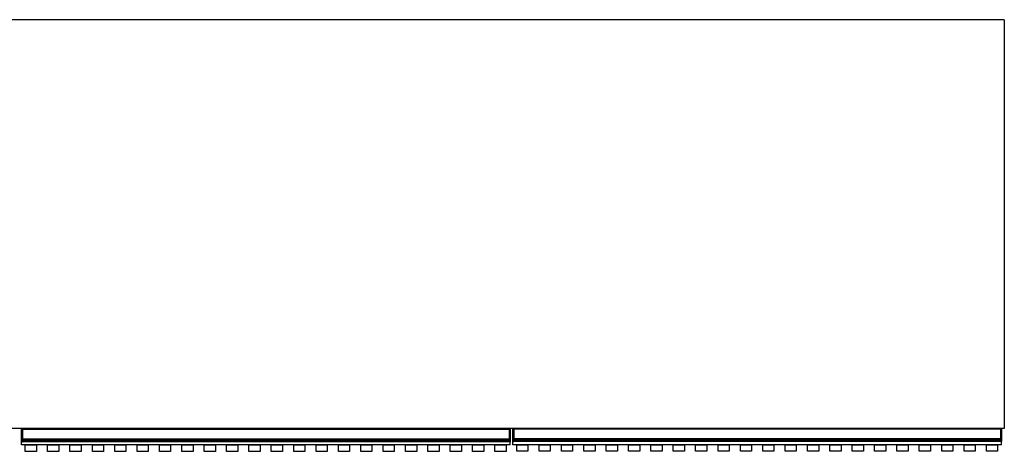
# Model space of a CAD drawing. Units: millimetres. Extents: x -2853 to 3305, y -1487 to 1945.
# Drawn here: x -782 to 318, y 1351 to 1833 of the extents above; entities that cross this region are included whole.
import ezdxf

# ---------------------------------------------------------------- set-up
doc = ezdxf.new("R2010")
doc.units = ezdxf.units.MM
doc.header["$MEASUREMENT"] = 0
doc.layers.get('0').update_dxf_attribs({"lineweight": 0})

msp = doc.modelspace()

# ---------------------------------------------------------------- linework, layer by layer
at = {"color": 18, "lineweight": 25, "true_color": 0x000000}
for p, q in [((318.5, 1833.1), (-1882.5, 1833.1)), ((318.5, 1833.1), (318.5, 1376.2)), ((318.5, 1376.2), (-1882.5, 1376.2)), ((-780, 1375.2), (-780, 1375.9)), ((-779.7, 1376.2), (-779.7, 1375.2)), ((-779.7, 1376.2), (-779, 1376.2)), ((-779, 1376.2), (-235, 1376.2)), ((-779, 1375.2), (-779, 1376.2)), ((-235, 1376.2), (-235, 1375.2)), ((-234.3, 1376.2), (-235, 1376.2)), ((-234.3, 1375.2), (-234.3, 1376.2)), ((-234, 1375.9), (-234, 1375.2)), ((-230.8, 1375.5), (-230.8, 1376.2)), ((-229.8, 1375.5), (-229.8, 1376.2)), ((314.2, 1376.2), (314.2, 1375.5)), ((315.2, 1376.2), (315.2, 1375.5)), ((-779.7, 1375.2), (-780, 1375.2)), ((-780, 1364.8), (-780, 1375.2)), ((-779.7, 1364.8), (-780, 1364.8)), ((-780, 1363.5), (-780, 1364.8)), ((-779.7, 1375.2), (-779.7, 1364.8)), ((-779.7, 1375.2), (-779, 1375.2)), ((-779.7, 1364.8), (-779.7, 1363.8)), ((-779.7, 1364.8), (-779, 1364.8)), ((-235, 1375.2), (-779, 1375.2)), ((-779, 1375.2), (-779, 1364.8)), ((-779, 1364.8), (-235, 1364.8)), ((-779, 1363.8), (-779, 1364.8)), ((-235, 1375.2), (-235, 1364.8)), ((-234.3, 1375.2), (-235, 1375.2)), ((-235, 1364.8), (-235, 1363.8)), ((-234.3, 1364.8), (-235, 1364.8)), ((-234.3, 1364.8), (-234.3, 1375.2)), ((-234.3, 1375.2), (-234, 1375.2)), ((-234.3, 1363.8), (-234.3, 1364.8)), ((-234.3, 1364.8), (-234, 1364.8)), ((-234, 1375.2), (-234, 1364.8)), ((-234, 1364.8), (-234, 1363.5)), ((-230.5, 1375.5), (-230.8, 1375.5)), ((-230.8, 1365.1), (-230.8, 1375.5)), ((-230.5, 1365.1), (-230.8, 1365.1)), ((-230.8, 1363.8), (-230.8, 1365.1)), ((-230.5, 1375.5), (-230.5, 1365.1)), ((-230.5, 1375.5), (-229.8, 1375.5)), ((-230.5, 1365.1), (-230.5, 1364.1)), ((-230.5, 1365.1), (-229.8, 1365.1)), ((314.2, 1375.5), (-229.8, 1375.5)), ((-229.8, 1375.5), (-229.8, 1365.1)), ((-229.8, 1365.1), (314.2, 1365.1)), ((-229.8, 1364.1), (-229.8, 1365.1)), ((314.2, 1375.5), (314.2, 1365.1)), ((314.9, 1375.5), (314.2, 1375.5)), ((314.2, 1365.1), (314.2, 1364.1)), ((314.9, 1365.1), (314.2, 1365.1)), ((314.9, 1365.1), (314.9, 1375.5)), ((314.9, 1375.5), (315.2, 1375.5)), ((314.9, 1364.1), (314.9, 1365.1)), ((314.9, 1365.1), (315.2, 1365.1)), ((315.2, 1375.5), (315.2, 1365.1)), ((315.2, 1365.1), (315.2, 1363.8)), ((-780, 1362.6), (-780, 1363.5)), ((-780, 1361.8), (-780, 1362.6)), ((-780, 1361.7), (-780, 1361.8)), ((-780, 1357.9), (-780, 1361.7)), ((-234, 1357.9), (-780, 1357.9)), ((-779.7, 1363.8), (-779.7, 1362.9)), ((-779.7, 1363.8), (-779, 1363.8)), ((-779.7, 1362.9), (-779.7, 1361.8)), ((-779.7, 1362.9), (-779, 1362.9)), ((-779.7, 1361.8), (-779, 1361.8)), ((-779.7, 1361.8), (-779.7, 1361.4)), ((-779.7, 1361.4), (-779, 1361.4)), ((-235, 1363.8), (-779, 1363.8)), ((-779, 1363.8), (-779, 1362.9)), ((-235, 1362.9), (-779, 1362.9)), ((-779, 1362.9), (-779, 1361.8)), ((-235, 1361.8), (-779, 1361.8)), ((-779, 1361.8), (-779, 1361.4)), ((-235, 1361.4), (-779, 1361.4)), ((-235, 1363.8), (-235, 1362.9)), ((-234.3, 1363.8), (-235, 1363.8)), ((-235, 1362.9), (-235, 1361.8)), ((-234.3, 1362.9), (-235, 1362.9)), ((-235, 1361.8), (-235, 1361.4)), ((-234.3, 1361.8), (-235, 1361.8)), ((-234.3, 1361.4), (-235, 1361.4)), ((-234.3, 1362.9), (-234.3, 1363.8)), ((-234.3, 1361.8), (-234.3, 1362.9)), ((-234.3, 1361.4), (-234.3, 1361.8)), ((-234, 1363.5), (-234, 1362.6)), ((-234, 1362.6), (-234, 1361.8)), ((-234, 1361.8), (-234, 1361.7)), ((-234, 1357.9), (-234, 1361.7)), ((-230.8, 1362.9), (-230.8, 1363.8)), ((-230.8, 1362.1), (-230.8, 1362.9)), ((-230.8, 1362), (-230.8, 1362.1)), ((-230.8, 1358.2), (-230.8, 1362)), ((315.2, 1358.2), (-230.8, 1358.2)), ((-230.5, 1364.1), (-230.5, 1363.2)), ((-230.5, 1364.1), (-229.8, 1364.1)), ((-230.5, 1363.2), (-230.5, 1362.1)), ((-230.5, 1363.2), (-229.8, 1363.2)), ((-230.5, 1362.1), (-229.8, 1362.1)), ((-230.5, 1362.1), (-230.5, 1361.7)), ((-230.5, 1361.7), (-229.8, 1361.7)), ((314.2, 1364.1), (-229.8, 1364.1)), ((-229.8, 1364.1), (-229.8, 1363.2)), ((314.2, 1363.2), (-229.8, 1363.2)), ((-229.8, 1363.2), (-229.8, 1362.1)), ((314.2, 1362.1), (-229.8, 1362.1)), ((-229.8, 1362.1), (-229.8, 1361.7)), ((314.2, 1361.7), (-229.8, 1361.7)), ((314.2, 1364.1), (314.2, 1363.2)), ((314.9, 1364.1), (314.2, 1364.1)), ((314.2, 1363.2), (314.2, 1362.1)), ((314.9, 1363.2), (314.2, 1363.2)), ((314.2, 1362.1), (314.2, 1361.7)), ((314.9, 1362.1), (314.2, 1362.1)), ((314.9, 1361.7), (314.2, 1361.7)), ((314.9, 1363.2), (314.9, 1364.1)), ((314.9, 1362.1), (314.9, 1363.2)), ((314.9, 1361.7), (314.9, 1362.1)), ((315.2, 1363.8), (315.2, 1362.9)), ((315.2, 1362.9), (315.2, 1362.1)), ((315.2, 1362.1), (315.2, 1362)), ((315.2, 1358.2), (315.2, 1362))]:
    msp.add_line(p, q, dxfattribs=at)
at = {"color": 8, "lineweight": 25, "true_color": 0x808080}
for p, q in [((-230.5, 1376.2), (-230.5, 1375.5)), ((314.9, 1375.5), (314.9, 1376.2))]:
    msp.add_line(p, q, dxfattribs=at)
at = {"color": 18, "lineweight": 25, "true_color": 0x000000}
for points in [[(-775.8, 1357.9), (-763.3, 1357.9), (-763.3, 1350.8), (-775.8, 1350.8)], [(-750.8, 1357.9), (-738.3, 1357.9), (-738.3, 1350.8), (-750.8, 1350.8)], [(-725.8, 1357.9), (-713.3, 1357.9), (-713.3, 1350.8), (-725.8, 1350.8)], [(-700.8, 1357.9), (-688.3, 1357.9), (-688.3, 1350.8), (-700.8, 1350.8)], [(-675.8, 1357.9), (-663.3, 1357.9), (-663.3, 1350.8), (-675.8, 1350.8)], [(-650.8, 1357.9), (-638.3, 1357.9), (-638.3, 1350.8), (-650.8, 1350.8)], [(-625.8, 1357.9), (-613.3, 1357.9), (-613.3, 1350.8), (-625.8, 1350.8)], [(-600.8, 1357.9), (-588.3, 1357.9), (-588.3, 1350.8), (-600.8, 1350.8)], [(-575.8, 1357.9), (-563.3, 1357.9), (-563.3, 1350.8), (-575.8, 1350.8)], [(-550.8, 1357.9), (-538.3, 1357.9), (-538.3, 1350.8), (-550.8, 1350.8)], [(-525.8, 1357.9), (-513.3, 1357.9), (-513.3, 1350.8), (-525.8, 1350.8)], [(-500.8, 1357.9), (-488.3, 1357.9), (-488.3, 1350.8), (-500.8, 1350.8)], [(-475.8, 1357.9), (-463.3, 1357.9), (-463.3, 1350.8), (-475.8, 1350.8)], [(-450.8, 1357.9), (-438.3, 1357.9), (-438.3, 1350.8), (-450.8, 1350.8)], [(-425.8, 1357.9), (-413.3, 1357.9), (-413.3, 1350.8), (-425.8, 1350.8)], [(-400.8, 1357.9), (-388.3, 1357.9), (-388.3, 1350.8), (-400.8, 1350.8)], [(-375.8, 1357.9), (-363.3, 1357.9), (-363.3, 1350.8), (-375.8, 1350.8)], [(-350.8, 1357.9), (-338.3, 1357.9), (-338.3, 1350.8), (-350.8, 1350.8)], [(-325.8, 1357.9), (-313.3, 1357.9), (-313.3, 1350.8), (-325.8, 1350.8)], [(-300.8, 1357.9), (-288.3, 1357.9), (-288.3, 1350.8), (-300.8, 1350.8)], [(-275.8, 1357.9), (-263.3, 1357.9), (-263.3, 1350.8), (-275.8, 1350.8)], [(-250.8, 1357.9), (-238.3, 1357.9), (-238.3, 1350.8), (-250.8, 1350.8)], [(-226.5, 1358.2), (-214, 1358.2), (-214, 1351.1), (-226.5, 1351.1)], [(-201.5, 1358.2), (-189, 1358.2), (-189, 1351.1), (-201.5, 1351.1)], [(-176.5, 1358.2), (-164, 1358.2), (-164, 1351.1), (-176.5, 1351.1)], [(-151.5, 1358.2), (-139, 1358.2), (-139, 1351.1), (-151.5, 1351.1)], [(-126.5, 1358.2), (-114, 1358.2), (-114, 1351.1), (-126.5, 1351.1)], [(-101.5, 1358.2), (-89, 1358.2), (-89, 1351.1), (-101.5, 1351.1)], [(-76.5, 1358.2), (-64, 1358.2), (-64, 1351.1), (-76.5, 1351.1)], [(-51.5, 1358.2), (-39, 1358.2), (-39, 1351.1), (-51.5, 1351.1)], [(-26.5, 1358.2), (-14, 1358.2), (-14, 1351.1), (-26.5, 1351.1)], [(-1.5, 1358.2), (11, 1358.2), (11, 1351.1), (-1.5, 1351.1)], [(23.5, 1358.2), (36, 1358.2), (36, 1351.1), (23.5, 1351.1)], [(48.5, 1358.2), (61, 1358.2), (61, 1351.1), (48.5, 1351.1)], [(73.5, 1358.2), (86, 1358.2), (86, 1351.1), (73.5, 1351.1)], [(98.5, 1358.2), (111, 1358.2), (111, 1351.1), (98.5, 1351.1)], [(123.5, 1358.2), (136, 1358.2), (136, 1351.1), (123.5, 1351.1)], [(148.5, 1358.2), (161, 1358.2), (161, 1351.1), (148.5, 1351.1)], [(173.5, 1358.2), (186, 1358.2), (186, 1351.1), (173.5, 1351.1)], [(198.5, 1358.2), (211, 1358.2), (211, 1351.1), (198.5, 1351.1)], [(223.5, 1358.2), (236, 1358.2), (236, 1351.1), (223.5, 1351.1)], [(248.5, 1358.2), (261, 1358.2), (261, 1351.1), (248.5, 1351.1)], [(273.5, 1358.2), (286, 1358.2), (286, 1351.1), (273.5, 1351.1)], [(298.5, 1358.2), (311, 1358.2), (311, 1351.1), (298.5, 1351.1)]]:
    msp.add_lwpolyline(points, close=True, dxfattribs=at)
for points in [[(-779.7, 1376.2), (-779.9, 1376.2), (-780, 1376), (-780, 1375.9)], [(-234, 1375.9), (-234, 1376), (-234.2, 1376.2), (-234.3, 1376.2)], [(-779.7, 1363.8), (-779.9, 1363.8), (-780, 1363.7), (-780, 1363.5)], [(-779.7, 1362.9), (-779.9, 1362.9), (-780, 1362.8), (-780, 1362.6)], [(-780, 1361.8), (-779.9, 1361.8), (-779.8, 1361.8), (-779.7, 1361.8)], [(-234, 1363.5), (-234, 1363.7), (-234.2, 1363.8), (-234.3, 1363.8)], [(-234, 1362.6), (-234, 1362.8), (-234.2, 1362.9), (-234.3, 1362.9)], [(-234.3, 1361.8), (-234.2, 1361.8), (-234.1, 1361.8), (-234, 1361.8)], [(-230.5, 1364.1), (-230.6, 1364.1), (-230.8, 1364), (-230.8, 1363.8)], [(-230.5, 1363.2), (-230.6, 1363.2), (-230.8, 1363.1), (-230.8, 1362.9)], [(-230.8, 1362.1), (-230.7, 1362.1), (-230.6, 1362.1), (-230.5, 1362.1)], [(315.2, 1363.8), (315.2, 1364), (315.1, 1364.1), (314.9, 1364.1)], [(315.2, 1362.9), (315.2, 1363.1), (315.1, 1363.2), (314.9, 1363.2)], [(314.9, 1362.1), (315, 1362.1), (315.1, 1362.1), (315.2, 1362.1)]]:
    msp.add_open_spline(points, degree=3, dxfattribs=at)
for points in [[(-779.7, 1361.4), (-779.8, 1361.4), (-779.8, 1361.4), (-779.8, 1361.4), (-779.9, 1361.4), (-779.9, 1361.4), (-779.9, 1361.4), (-779.9, 1361.4), (-780, 1361.5), (-780, 1361.5), (-780, 1361.5), (-780, 1361.6), (-780, 1361.6), (-780, 1361.6), (-780, 1361.6), (-780, 1361.7)], [(-234, 1361.7), (-234, 1361.6), (-234, 1361.6), (-234, 1361.6), (-234, 1361.5), (-234.1, 1361.5), (-234.1, 1361.5), (-234.1, 1361.4), (-234.1, 1361.4), (-234.2, 1361.4), (-234.2, 1361.4), (-234.2, 1361.4), (-234.3, 1361.4), (-234.3, 1361.4), (-234.3, 1361.4), (-234.3, 1361.4)], [(-230.5, 1361.7), (-230.5, 1361.7), (-230.5, 1361.7), (-230.6, 1361.7), (-230.6, 1361.7), (-230.6, 1361.7), (-230.7, 1361.7), (-230.7, 1361.7), (-230.7, 1361.8), (-230.7, 1361.8), (-230.7, 1361.8), (-230.8, 1361.9), (-230.8, 1361.9), (-230.8, 1361.9), (-230.8, 1361.9), (-230.8, 1362)], [(315.2, 1362), (315.2, 1361.9), (315.2, 1361.9), (315.2, 1361.9), (315.2, 1361.8), (315.2, 1361.8), (315.2, 1361.8), (315.1, 1361.7), (315.1, 1361.7), (315.1, 1361.7), (315.1, 1361.7), (315, 1361.7), (315, 1361.7), (315, 1361.7), (314.9, 1361.7), (314.9, 1361.7)]]:
    msp.add_open_spline(points, degree=3, knots=[0, 0, 0, 0, 1, 1, 1, 2, 2, 2, 3, 3, 3, 4, 4, 4, 5, 5, 5, 5], dxfattribs=at)

doc.saveas('drawing.dxf')
